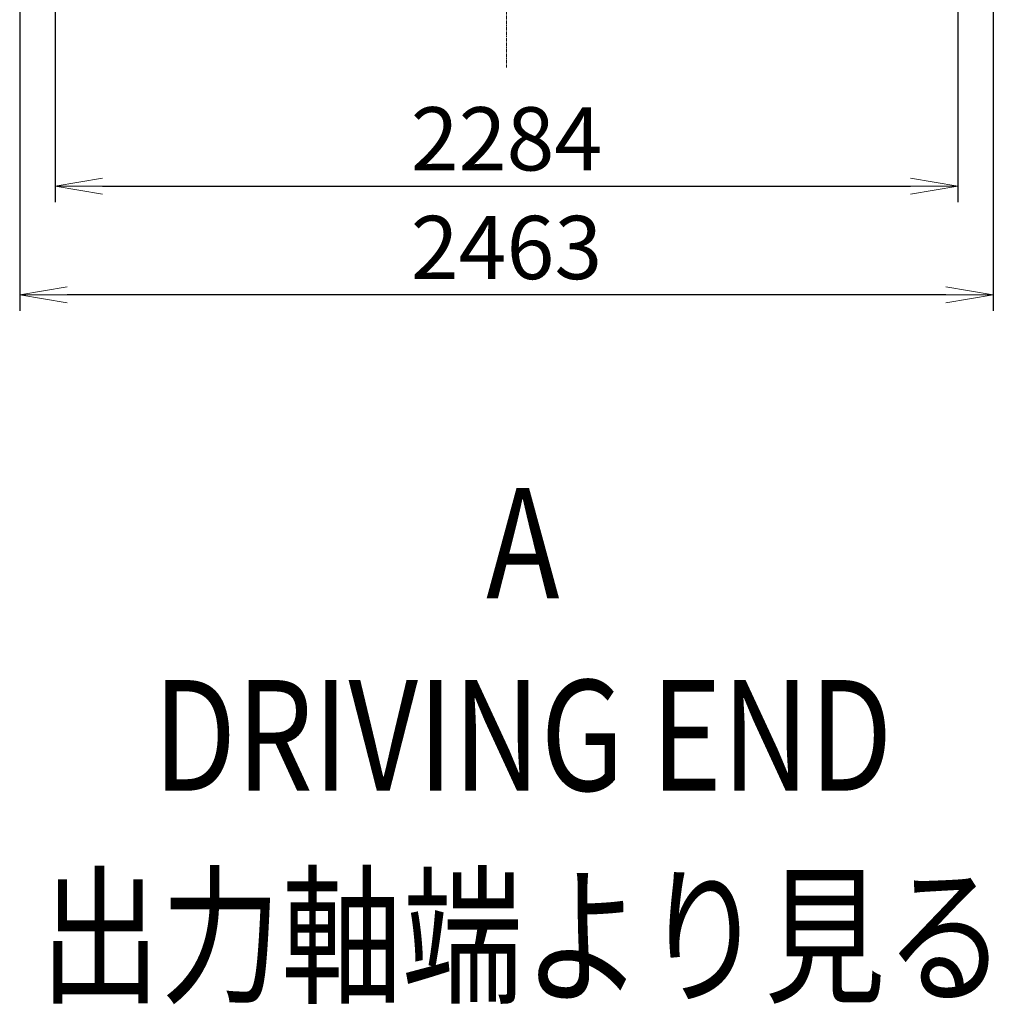
# Model space of a CAD drawing. Units: millimetres. Extents: x -14343 to 8596, y -10785 to 6829.
# Drawn here: x 2822 to 5285, y -4198 to -1706 of the extents above; entities that cross this region are included whole.
import ezdxf
from ezdxf.enums import TextEntityAlignment as Align

# ---------------------------------------------------------------- set-up
doc = ezdxf.new("R2010")
doc.units = ezdxf.units.MM
doc.header["$LTSCALE"] = 46.255
doc.header["$PDMODE"] = 3
doc.header["$PDSIZE"] = 3
doc.linetypes.add('CENTER', pattern=[0.6, 0.375, -0.075, 0.075, -0.075])
doc.layers.get('0').update_dxf_attribs({"linetype": 'CONTINUOUS'})
doc.layers.get('Defpoints').update_dxf_attribs({"color": 251, "linetype": 'CONTINUOUS'})
for name, color, linetype, lineweight in [('CENT001', 213, 'CENTER', 13), ('DIM001', 255, 'CONTINUOUS', 13), ('LINE001', 2, 'CONTINUOUS', 15)]:
    doc.layers.add(name, color=color, linetype=linetype, lineweight=lineweight)
doc.styles.add('Dim_std', font='simplex.shx', dxfattribs={"width": 0.8, "bigfont": 'extfont.shx'})
doc.styles.get("Standard").update_dxf_attribs({"font": 'txt', "width": 0.8})
doc.dimstyles.get("Standard").update_dxf_attribs({"dimtxt": 3.2, "dimasz": 4, "dimexe": 2.5, "dimexo": 0, "dimtad": 1, "dimdec": 3, "dimdsep": 46, "dimtxsty": 'STANDARD', "dimcen": 0.09, "dimadec": 0, "dimazin": 0, "dimtol": 1, "dimtp": 0.001, "dimtm": 0.001, "dimtfac": 1, "dimtdec": 3, "dimtofl": 0, "dimtmove": 0, "dimatfit": 3, "dimfxl": 1, "dimtolj": 1, "dimarcsym": 0})

# ---------------------------------------------------------------- blocks, each defined once
blk = doc.blocks.new('_OPEN')
at = {"color": 0, "linetype": 'ByBlock'}
for p, q in [((-1, 0.167), (0, 0)), ((0, 0), (-1, -0.167)), ((0, 0), (-1, 0))]:
    blk.add_line(p, q, dxfattribs=at)
blk = doc.blocks.new('*D69')
at = {"layer": 'Defpoints', "color": 0, "transparency": 16777216}
for p in [(2822, -955), (5285.2, -955), (2822, -2402.9)]:
    blk.add_point(p, dxfattribs=at)
at = {"layer": 'DIM001', "color": 0, "lineweight": -2, "transparency": 16777216}
for p, q in [((2822, -979), (2822, -2442.9)), ((5285.2, -979), (5285.2, -2442.9)), ((5165.2, -2402.9), (2942, -2402.9))]:
    blk.add_line(p, q, dxfattribs=at)
at = {"layer": 'DIM001', "color": 0, "lineweight": -2, "transparency": 16777216, "xscale": 120, "yscale": 120, "zscale": 120, "rotation": 180}
blk.add_blockref('_OPEN', (2822, -2402.9), dxfattribs=at)
at = {"layer": 'DIM001', "color": 0, "lineweight": -2, "transparency": 16777216, "xscale": 120, "yscale": 120, "zscale": 120}
blk.add_blockref('_OPEN', (5285.2, -2402.9), dxfattribs=at)
at = {"layer": 'DIM001', "color": 0, "transparency": 16777216, "insert": (4053.6, -2282.9), "char_height": 160, "attachment_point": 5, "style": 'Dim_std'}
blk.add_mtext('\\A1;2463', dxfattribs=at)
blk = doc.blocks.new('*D70')
at = {"layer": 'Defpoints', "color": 0, "transparency": 16777216}
for p in [(2911.6, -1244), (5195.6, -1244), (5195.6, -2127.9)]:
    blk.add_point(p, dxfattribs=at)
at = {"layer": 'DIM001', "color": 0, "lineweight": -2, "transparency": 16777216}
for p, q in [((2911.6, -1268), (2911.6, -2167.9)), ((5195.6, -1268), (5195.6, -2167.9)), ((3031.6, -2127.9), (5075.6, -2127.9))]:
    blk.add_line(p, q, dxfattribs=at)
at = {"layer": 'DIM001', "color": 0, "lineweight": -2, "transparency": 16777216, "xscale": 120, "yscale": 120, "zscale": 120, "rotation": 180}
blk.add_blockref('_OPEN', (2911.6, -2127.9), dxfattribs=at)
at = {"layer": 'DIM001', "color": 0, "lineweight": -2, "transparency": 16777216, "xscale": 120, "yscale": 120, "zscale": 120}
blk.add_blockref('_OPEN', (5195.6, -2127.9), dxfattribs=at)
at = {"layer": 'DIM001', "color": 0, "transparency": 16777216, "insert": (4053.6, -2007.9), "char_height": 160, "attachment_point": 5, "style": 'Dim_std'}
blk.add_mtext('\\A1;2284', dxfattribs=at)

msp = doc.modelspace()

# ---------------------------------------------------------------- linework, layer by layer
at = {"layer": 'CENT001', "color": 6, "ltscale": 0.5}
msp.add_line((4053.589, 6338.0689), (4053.589, -1827.7282), dxfattribs=at)

# ---------------------------------------------------------------- texts
at = {"layer": 'LINE001', "color": 7, "linetype": 'Continuous', "style": 'Dim_std', "width": 0.8}
for s, p in [('%%U A ', (4094.9561, -3031.1147)), ('%%U DRIVING END ', (4094.9561, -3517.4751)), ('%%U 出力軸端より見る ', (4094.9561, -4025.9429))]:
    msp.add_text(s, height=280, dxfattribs=at).set_placement(p, align=Align.MIDDLE_CENTER)

# ---------------------------------------------------------------- dimensions: what is measured, and where the dimension line sits
at = {"layer": 'DIM001'}
dim = msp.add_linear_dim(base=(2822.022, -2402.9429), p1=(5285.156, -954.958), p2=(2822.022, -954.958), dimstyle='STANDARD', override={"dimscale": 40, "dimtxt": 4, "dimasz": 3, "dimexe": 1, "dimexo": 0.6, "dimgap": 1, "dimdec": 0, "dimzin": 0, "dimtxsty": 'Dim_std', "dimblk": 'OPEN', "dimcen": 0, "dimtol": 0, "dimtdec": 0, "dimtofl": 1, "dimatfit": 0, "dimldrblk": 'OPEN', "dimtzin": 0}, dxfattribs=at)
dim.commit()
dim.dimension.update_dxf_attribs({"geometry": '*D69', "text_midpoint": (4053.589, -2402.9429), "dimtype": 160})
dim = msp.add_linear_dim(base=(5195.589, -2127.9429), p1=(2911.589, -1243.958), p2=(5195.589, -1243.958), dimstyle='STANDARD', override={"dimscale": 40, "dimtxt": 4, "dimasz": 3, "dimexe": 1, "dimexo": 0.6, "dimgap": 1, "dimdec": 0, "dimzin": 0, "dimtxsty": 'Dim_std', "dimblk": 'OPEN', "dimcen": 0, "dimtol": 0, "dimtdec": 0, "dimtofl": 1, "dimatfit": 0, "dimldrblk": 'OPEN', "dimtzin": 0}, dxfattribs=at)
dim.commit()
dim.dimension.update_dxf_attribs({"geometry": '*D70', "text_midpoint": (4053.589, -2007.9429)})

doc.saveas('drawing.dxf')
